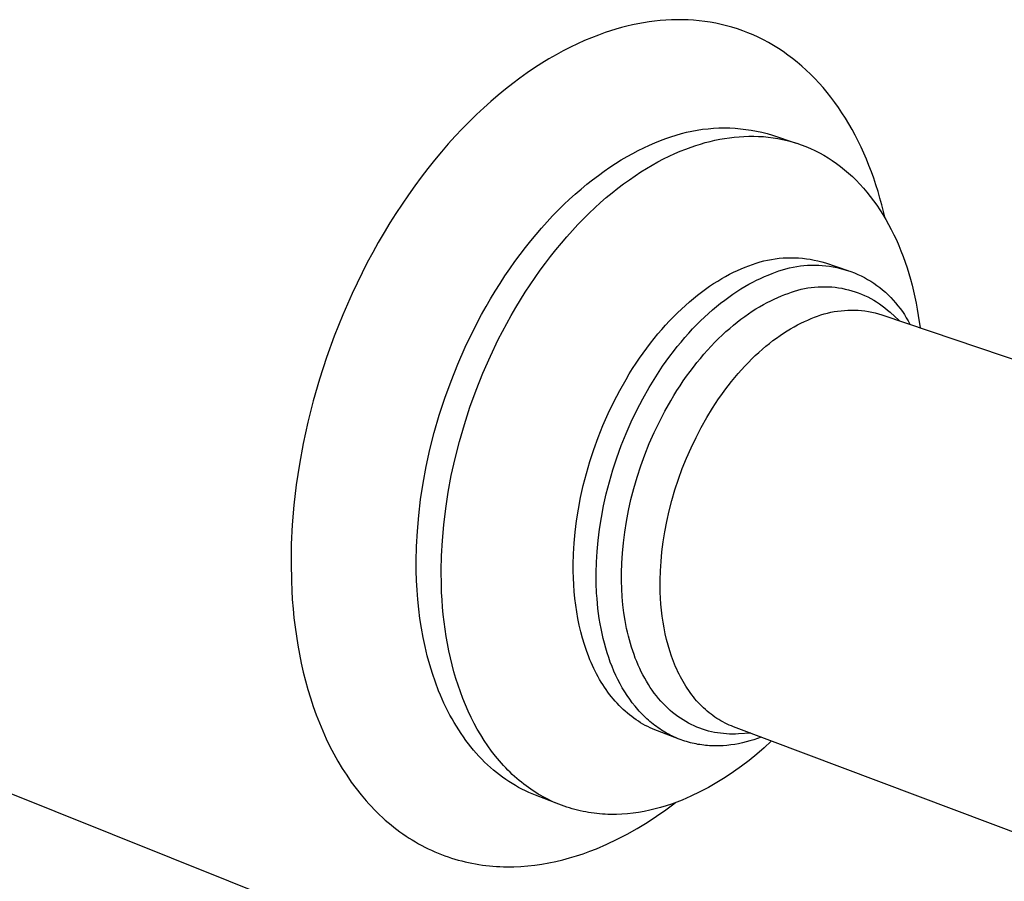
# Model space of a CAD drawing. Units: millimetres. Extents: x -324 to 345, y -318 to 141.
# Drawn here: x -203 to -149, y -215 to -167 of the extents above; entities that cross this region are included whole.
import ezdxf

# ---------------------------------------------------------------- set-up
doc = ezdxf.new("R2010")
doc.units = ezdxf.units.MM
doc.header["$MEASUREMENT"] = 0
doc.layers.add('Default', color=7, linetype='Continuous', true_color=0x000000)

msp = doc.modelspace()

# ---------------------------------------------------------------- linework, layer by layer
at = {"layer": 'Default', "color": 7, "true_color": 0xffffff}
for p, q in [((-168.555, -167.563), (-168.859, -167.603)), ((-168.25, -167.531), (-168.555, -167.563)), ((-167.944, -167.507), (-168.25, -167.531)), ((-167.638, -167.492), (-167.944, -167.507)), ((-167.333, -167.484), (-167.638, -167.492)), ((-167.027, -167.485), (-167.333, -167.484)), ((-166.722, -167.495), (-167.027, -167.485)), ((-166.418, -167.514), (-166.722, -167.495)), ((-166.114, -167.541), (-166.418, -167.514)), ((-165.811, -167.578), (-166.114, -167.541)), ((-170.964, -168.092), (-171.259, -168.189)), ((-170.667, -168.001), (-170.964, -168.092)), ((-170.369, -167.917), (-170.667, -168.001)), ((-170.069, -167.839), (-170.369, -167.917)), ((-169.768, -167.769), (-170.069, -167.839)), ((-169.466, -167.706), (-169.768, -167.769)), ((-169.163, -167.651), (-169.466, -167.706)), ((-168.859, -167.603), (-169.163, -167.651)), ((-165.51, -167.623), (-165.811, -167.578)), ((-165.21, -167.678), (-165.51, -167.623)), ((-164.911, -167.741), (-165.21, -167.678)), ((-164.614, -167.814), (-164.911, -167.741)), ((-164.319, -167.896), (-164.614, -167.814)), ((-164.026, -167.988), (-164.319, -167.896)), ((-163.735, -168.089), (-164.026, -167.988)), ((-163.447, -168.199), (-163.735, -168.089)), ((-172.39, -168.629), (-172.773, -168.801)), ((-172.009, -168.469), (-172.39, -168.629)), ((-171.633, -168.323), (-172.009, -168.469)), ((-171.259, -168.189), (-171.633, -168.323)), ((-163.161, -168.319), (-163.447, -168.199)), ((-162.879, -168.448), (-163.161, -168.319)), ((-162.6, -168.586), (-162.879, -168.448)), ((-162.323, -168.733), (-162.6, -168.586)), ((-173.16, -168.987), (-173.549, -169.187)), ((-172.773, -168.801), (-173.16, -168.987)), ((-162.051, -168.89), (-162.323, -168.733)), ((-161.782, -169.056), (-162.051, -168.89)), ((-161.517, -169.231), (-161.782, -169.056)), ((-174.334, -169.627), (-174.729, -169.869)), ((-173.94, -169.4), (-174.334, -169.627)), ((-173.549, -169.187), (-173.94, -169.4)), ((-161.256, -169.416), (-161.517, -169.231)), ((-160.999, -169.609), (-161.256, -169.416)), ((-160.747, -169.811), (-160.999, -169.609)), ((-175.125, -170.124), (-175.522, -170.393)), ((-174.729, -169.869), (-175.125, -170.124)), ((-160.499, -170.021), (-160.747, -169.811)), ((-160.256, -170.241), (-160.499, -170.021)), ((-160.017, -170.469), (-160.256, -170.241)), ((-175.92, -170.677), (-176.318, -170.975)), ((-175.522, -170.393), (-175.92, -170.677)), ((-159.784, -170.705), (-160.017, -170.469)), ((-159.556, -170.949), (-159.784, -170.705)), ((-176.716, -171.287), (-177.113, -171.613)), ((-176.318, -170.975), (-176.716, -171.287)), ((-159.333, -171.202), (-159.556, -170.949)), ((-159.115, -171.462), (-159.333, -171.202)), ((-177.113, -171.613), (-177.509, -171.954)), ((-158.903, -171.73), (-159.115, -171.462)), ((-158.697, -172.005), (-158.903, -171.73)), ((-177.904, -172.308), (-178.297, -172.676)), ((-177.509, -171.954), (-177.904, -172.308)), ((-158.496, -172.288), (-158.697, -172.005)), ((-158.301, -172.577), (-158.496, -172.288)), ((-178.297, -172.676), (-178.688, -173.058)), ((-158.112, -172.874), (-158.301, -172.577)), ((-157.929, -173.177), (-158.112, -172.874)), ((-179.076, -173.453), (-179.461, -173.862)), ((-178.688, -173.058), (-179.076, -173.453)), ((-166.221, -173.525), (-165.927, -173.481)), ((-165.927, -173.481), (-165.632, -173.446)), ((-165.632, -173.446), (-165.336, -173.422)), ((-165.336, -173.422), (-165.039, -173.407)), ((-165.039, -173.407), (-164.742, -173.403)), ((-164.742, -173.403), (-164.445, -173.408)), ((-164.445, -173.408), (-164.149, -173.423)), ((-164.149, -173.423), (-163.853, -173.448)), ((-163.853, -173.448), (-163.558, -173.482)), ((-163.558, -173.482), (-163.264, -173.527)), ((-157.752, -173.486), (-157.929, -173.177)), ((-157.582, -173.802), (-157.752, -173.486)), ((-179.461, -173.862), (-179.842, -174.283)), ((-168.233, -174.1), (-167.937, -173.991)), ((-167.937, -173.991), (-167.658, -173.889)), ((-167.658, -173.889), (-167.376, -173.797)), ((-167.376, -173.797), (-167.091, -173.715)), ((-167.091, -173.715), (-166.803, -173.642)), ((-166.803, -173.642), (-166.513, -173.578)), ((-166.513, -173.578), (-166.221, -173.525)), ((-165.255, -174.081), (-164.991, -174.027)), ((-164.991, -174.027), (-164.727, -173.98)), ((-164.727, -173.98), (-164.462, -173.94)), ((-164.462, -173.94), (-164.196, -173.908)), ((-164.196, -173.908), (-163.93, -173.884)), ((-163.93, -173.884), (-163.664, -173.867)), ((-163.664, -173.867), (-163.398, -173.859)), ((-163.398, -173.859), (-163.132, -173.859)), ((-163.264, -173.527), (-162.972, -173.581)), ((-163.132, -173.859), (-162.866, -173.867)), ((-162.972, -173.581), (-162.682, -173.645)), ((-162.866, -173.867), (-162.601, -173.883)), ((-162.682, -173.645), (-162.395, -173.718)), ((-162.601, -173.883), (-162.337, -173.908)), ((-162.395, -173.718), (-162.11, -173.801)), ((-162.337, -173.908), (-162.074, -173.942)), ((-162.11, -173.801), (-160.809, -174.232)), ((-162.074, -173.942), (-161.811, -173.984)), ((-161.811, -173.984), (-161.551, -174.035)), ((-157.417, -174.123), (-157.582, -173.802)), ((-179.842, -174.283), (-180.219, -174.717)), ((-169.445, -174.638), (-169.139, -174.488)), ((-169.139, -174.488), (-168.834, -174.348)), ((-168.834, -174.348), (-168.533, -174.219)), ((-168.533, -174.219), (-168.233, -174.1)), ((-167.149, -174.682), (-166.849, -174.563)), ((-166.849, -174.563), (-166.553, -174.453)), ((-166.553, -174.453), (-166.297, -174.366)), ((-166.297, -174.366), (-166.038, -174.285)), ((-166.038, -174.285), (-165.778, -174.21)), ((-165.778, -174.21), (-165.517, -174.142)), ((-165.517, -174.142), (-165.255, -174.081)), ((-161.551, -174.035), (-161.291, -174.095)), ((-161.291, -174.095), (-161.034, -174.164)), ((-161.034, -174.164), (-160.779, -174.242)), ((-160.779, -174.242), (-160.525, -174.329)), ((-160.525, -174.329), (-160.274, -174.425)), ((-160.274, -174.425), (-160.026, -174.53)), ((-160.026, -174.53), (-159.781, -174.644)), ((-157.259, -174.451), (-157.417, -174.123)), ((-157.107, -174.783), (-157.259, -174.451)), ((-180.219, -174.717), (-180.592, -175.164)), ((-170.376, -175.155), (-170.064, -174.972)), ((-170.064, -174.972), (-169.754, -174.8)), ((-169.754, -174.8), (-169.445, -174.638)), ((-168.37, -175.265), (-168.061, -175.103)), ((-168.061, -175.103), (-167.754, -174.952)), ((-167.754, -174.952), (-167.45, -174.812)), ((-167.45, -174.812), (-167.149, -174.682)), ((-159.781, -174.644), (-159.539, -174.767)), ((-159.539, -174.767), (-159.299, -174.899)), ((-159.299, -174.899), (-159.064, -175.039)), ((-159.064, -175.039), (-158.832, -175.189)), ((-156.961, -175.121), (-157.107, -174.783)), ((-180.959, -175.623), (-181.322, -176.093)), ((-180.592, -175.164), (-180.959, -175.623)), ((-171.318, -175.771), (-171.003, -175.555)), ((-171.003, -175.555), (-170.689, -175.349)), ((-170.689, -175.349), (-170.376, -175.155)), ((-169.305, -175.816), (-168.992, -175.621)), ((-168.992, -175.621), (-168.68, -175.437)), ((-168.68, -175.437), (-168.37, -175.265)), ((-158.832, -175.189), (-158.604, -175.347)), ((-158.604, -175.347), (-158.379, -175.514)), ((-158.379, -175.514), (-158.159, -175.69)), ((-156.822, -175.463), (-156.961, -175.121)), ((-156.689, -175.811), (-156.822, -175.463)), ((-181.322, -176.093), (-181.678, -176.574)), ((-171.949, -176.238), (-171.633, -175.999)), ((-171.633, -175.999), (-171.318, -175.771)), ((-169.934, -176.239), (-169.619, -176.022)), ((-169.619, -176.022), (-169.305, -175.816)), ((-158.159, -175.69), (-157.943, -175.874)), ((-157.943, -175.874), (-157.732, -176.067)), ((-157.732, -176.067), (-157.526, -176.267)), ((-156.562, -176.162), (-156.689, -175.811)), ((-156.442, -176.518), (-156.562, -176.162)), ((-181.678, -176.574), (-182.029, -177.066)), ((-172.579, -176.75), (-172.264, -176.488)), ((-172.264, -176.488), (-171.949, -176.238)), ((-170.881, -176.958), (-170.565, -176.707)), ((-170.565, -176.707), (-170.25, -176.467)), ((-170.25, -176.467), (-169.934, -176.239)), ((-157.526, -176.267), (-157.324, -176.476)), ((-157.324, -176.476), (-157.127, -176.692)), ((-157.127, -176.692), (-156.935, -176.916)), ((-156.328, -176.878), (-156.442, -176.518)), ((-182.029, -177.066), (-182.372, -177.569)), ((-173.206, -177.306), (-172.893, -177.022)), ((-172.893, -177.022), (-172.579, -176.75)), ((-171.51, -177.493), (-171.196, -177.22)), ((-171.196, -177.22), (-170.881, -176.958)), ((-156.935, -176.916), (-156.749, -177.148)), ((-156.749, -177.148), (-156.568, -177.387)), ((-156.22, -177.241), (-156.328, -176.878)), ((-156.119, -177.608), (-156.22, -177.241)), ((-182.372, -177.569), (-182.709, -178.081)), ((-173.827, -177.906), (-173.517, -177.601)), ((-173.517, -177.601), (-173.206, -177.306)), ((-172.134, -178.073), (-171.823, -177.778)), ((-171.823, -177.778), (-171.51, -177.493)), ((-156.568, -177.387), (-156.392, -177.633)), ((-156.392, -177.633), (-156.222, -177.886)), ((-156.024, -177.977), (-156.119, -177.608)), ((-182.709, -178.081), (-183.039, -178.603)), ((-174.439, -178.548), (-174.134, -178.222)), ((-174.134, -178.222), (-173.827, -177.906)), ((-172.444, -178.379), (-172.134, -178.073)), ((-156.222, -177.886), (-156.058, -178.145)), ((-156.058, -178.145), (-155.899, -178.411)), ((-155.936, -178.35), (-156.024, -177.977)), ((-183.039, -178.603), (-183.36, -179.134)), ((-174.741, -178.885), (-174.439, -178.548)), ((-173.056, -179.023), (-172.751, -178.696)), ((-172.751, -178.696), (-172.444, -178.379)), ((-155.899, -178.411), (-155.747, -178.684)), ((-155.747, -178.684), (-155.6, -178.962)), ((-183.36, -179.134), (-183.674, -179.672)), ((-175.335, -179.588), (-175.04, -179.232)), ((-175.04, -179.232), (-174.741, -178.885)), ((-173.658, -179.708), (-173.359, -179.36)), ((-173.359, -179.36), (-173.056, -179.023)), ((-155.6, -178.962), (-155.459, -179.245)), ((-155.459, -179.245), (-155.324, -179.534)), ((-183.674, -179.672), (-183.979, -180.219)), ((-175.913, -180.329), (-175.626, -179.954)), ((-175.626, -179.954), (-175.335, -179.588)), ((-173.953, -180.065), (-173.658, -179.708)), ((-155.324, -179.534), (-155.195, -179.829)), ((-155.195, -179.829), (-155.072, -180.128)), ((-183.979, -180.219), (-184.276, -180.772)), ((-176.196, -180.713), (-175.913, -180.329)), ((-174.532, -180.807), (-174.245, -180.431)), ((-174.245, -180.431), (-173.953, -180.065)), ((-155.072, -180.128), (-154.956, -180.432)), ((-154.956, -180.432), (-154.845, -180.74)), ((-184.276, -180.772), (-184.564, -181.332)), ((-176.474, -181.105), (-176.196, -180.713)), ((-174.815, -181.192), (-174.532, -180.807)), ((-163.81, -181.108), (-163.6, -181.022)), ((-163.6, -181.022), (-163.392, -180.943)), ((-163.392, -180.943), (-163.192, -180.868)), ((-163.192, -180.868), (-162.99, -180.799)), ((-162.99, -180.799), (-162.785, -180.738)), ((-162.785, -180.738), (-162.579, -180.683)), ((-162.579, -180.683), (-162.37, -180.636)), ((-162.37, -180.636), (-162.161, -180.596)), ((-162.161, -180.596), (-161.95, -180.563)), ((-161.95, -180.563), (-161.737, -180.537)), ((-161.737, -180.537), (-161.525, -180.518)), ((-161.525, -180.518), (-161.311, -180.507)), ((-161.311, -180.507), (-161.098, -180.503)), ((-161.172, -181.063), (-160.976, -181.02)), ((-161.098, -180.503), (-160.884, -180.506)), ((-160.976, -181.02), (-160.778, -180.985)), ((-160.884, -180.506), (-160.671, -180.516)), ((-160.778, -180.985), (-160.579, -180.956)), ((-160.671, -180.516), (-160.458, -180.534)), ((-160.579, -180.956), (-160.379, -180.933)), ((-160.458, -180.534), (-160.246, -180.559)), ((-160.379, -180.933), (-160.179, -180.918)), ((-160.246, -180.559), (-160.034, -180.591)), ((-160.179, -180.918), (-159.978, -180.909)), ((-160.034, -180.591), (-159.825, -180.631)), ((-159.978, -180.909), (-159.777, -180.908)), ((-159.825, -180.631), (-159.616, -180.677)), ((-159.777, -180.908), (-159.576, -180.913)), ((-159.616, -180.677), (-159.409, -180.731)), ((-159.576, -180.913), (-159.376, -180.925)), ((-159.409, -180.731), (-159.204, -180.792)), ((-159.376, -180.925), (-159.175, -180.944)), ((-159.204, -180.792), (-157.984, -181.206)), ((-159.175, -180.944), (-158.976, -180.97)), ((-158.976, -180.97), (-158.778, -181.003)), ((-158.778, -181.003), (-158.581, -181.043)), ((-154.845, -180.74), (-154.741, -181.052)), ((-184.564, -181.332), (-185.111, -182.469)), ((-177.013, -181.914), (-176.746, -181.505)), ((-176.746, -181.505), (-176.474, -181.105)), ((-175.093, -181.585), (-174.815, -181.192)), ((-164.884, -181.65), (-164.667, -181.526)), ((-164.667, -181.526), (-164.45, -181.41)), ((-164.45, -181.41), (-164.235, -181.302)), ((-164.235, -181.302), (-164.022, -181.202)), ((-164.022, -181.202), (-163.81, -181.108)), ((-162.756, -181.634), (-162.544, -181.541)), ((-162.544, -181.541), (-162.334, -181.455)), ((-162.334, -181.455), (-162.127, -181.375)), ((-162.127, -181.375), (-161.94, -181.3)), ((-161.94, -181.3), (-161.751, -181.231)), ((-161.751, -181.231), (-161.56, -181.168)), ((-161.56, -181.168), (-161.367, -181.112)), ((-161.367, -181.112), (-161.172, -181.063)), ((-158.581, -181.043), (-158.385, -181.089)), ((-158.385, -181.089), (-158.191, -181.142)), ((-158.191, -181.142), (-157.999, -181.201)), ((-157.999, -181.201), (-157.809, -181.267)), ((-157.809, -181.267), (-157.622, -181.34)), ((-157.622, -181.34), (-157.437, -181.419)), ((-157.437, -181.419), (-157.255, -181.504)), ((-157.255, -181.504), (-157.076, -181.595)), ((-154.741, -181.052), (-154.642, -181.368)), ((-154.642, -181.368), (-154.55, -181.687)), ((-177.274, -182.329), (-177.013, -181.914)), ((-175.633, -182.395), (-175.366, -181.986)), ((-175.366, -181.986), (-175.093, -181.585)), ((-165.764, -182.221), (-165.543, -182.066)), ((-165.543, -182.066), (-165.323, -181.92)), ((-165.323, -181.92), (-165.103, -181.781)), ((-165.103, -181.781), (-164.884, -181.65)), ((-163.837, -182.215), (-163.619, -182.084)), ((-163.619, -182.084), (-163.401, -181.96)), ((-163.401, -181.96), (-163.185, -181.844)), ((-163.185, -181.844), (-162.97, -181.735)), ((-162.97, -181.735), (-162.756, -181.634)), ((-159.981, -182.133), (-159.795, -182.112)), ((-159.795, -182.112), (-159.609, -182.098)), ((-159.609, -182.098), (-159.422, -182.09)), ((-159.422, -182.09), (-159.235, -182.089)), ((-159.235, -182.089), (-159.048, -182.094)), ((-159.048, -182.094), (-158.862, -182.106)), ((-158.862, -182.106), (-158.676, -182.124)), ((-157.076, -181.595), (-156.9, -181.693)), ((-156.9, -181.693), (-156.727, -181.796)), ((-156.727, -181.796), (-156.559, -181.905)), ((-156.559, -181.905), (-156.394, -182.02)), ((-156.394, -182.02), (-156.233, -182.141)), ((-154.55, -181.687), (-154.464, -182.01)), ((-154.464, -182.01), (-154.384, -182.335)), ((-185.111, -182.469), (-185.618, -183.624)), ((-177.53, -182.751), (-177.274, -182.329)), ((-175.894, -182.812), (-175.633, -182.395)), ((-166.427, -182.731), (-166.206, -182.553)), ((-166.206, -182.553), (-165.985, -182.383)), ((-165.985, -182.383), (-165.764, -182.221)), ((-164.498, -182.656), (-164.277, -182.501)), ((-164.277, -182.501), (-164.057, -182.354)), ((-164.057, -182.354), (-163.837, -182.215)), ((-161.807, -182.679), (-161.612, -182.598)), ((-161.612, -182.598), (-161.419, -182.524)), ((-161.419, -182.524), (-161.246, -182.454)), ((-161.246, -182.454), (-161.07, -182.389)), ((-161.07, -182.389), (-160.893, -182.331)), ((-160.893, -182.331), (-160.713, -182.279)), ((-160.713, -182.279), (-160.532, -182.233)), ((-160.532, -182.233), (-160.35, -182.193)), ((-160.35, -182.193), (-160.166, -182.16)), ((-160.166, -182.16), (-159.981, -182.133)), ((-158.676, -182.124), (-158.491, -182.149)), ((-158.491, -182.149), (-158.306, -182.18)), ((-158.306, -182.18), (-158.123, -182.217)), ((-158.123, -182.217), (-157.942, -182.261)), ((-157.942, -182.261), (-157.761, -182.31)), ((-157.761, -182.31), (-157.583, -182.366)), ((-157.583, -182.366), (-157.407, -182.429)), ((-157.407, -182.429), (-157.233, -182.497)), ((-157.233, -182.497), (-157.061, -182.571)), ((-157.061, -182.571), (-156.893, -182.651)), ((-156.893, -182.651), (-156.727, -182.737)), ((-156.233, -182.141), (-156.076, -182.267)), ((-156.076, -182.267), (-155.924, -182.398)), ((-155.924, -182.398), (-155.776, -182.535)), ((-155.776, -182.535), (-155.634, -182.676)), ((-154.384, -182.335), (-154.31, -182.663)), ((-178.021, -183.615), (-177.778, -183.18)), ((-177.778, -183.18), (-177.53, -182.751)), ((-176.15, -183.235), (-175.894, -182.812)), ((-167.087, -183.312), (-166.868, -183.111)), ((-166.868, -183.111), (-166.648, -182.917)), ((-166.648, -182.917), (-166.427, -182.731)), ((-165.382, -183.354), (-165.162, -183.168)), ((-165.162, -183.168), (-164.941, -182.99)), ((-164.941, -182.99), (-164.719, -182.819)), ((-164.719, -182.819), (-164.498, -182.656)), ((-163.009, -183.308), (-162.805, -183.185)), ((-162.805, -183.185), (-162.603, -183.07)), ((-162.603, -183.07), (-162.402, -182.962)), ((-162.402, -182.962), (-162.202, -182.86)), ((-162.202, -182.86), (-162.004, -182.766)), ((-162.004, -182.766), (-161.807, -182.679)), ((-156.727, -182.737), (-156.564, -182.829)), ((-156.564, -182.829), (-156.404, -182.926)), ((-156.404, -182.926), (-156.248, -183.028)), ((-156.248, -183.028), (-156.095, -183.136)), ((-156.095, -183.136), (-155.947, -183.249)), ((-155.634, -182.676), (-155.496, -182.822)), ((-155.496, -182.822), (-155.363, -182.973)), ((-155.363, -182.973), (-155.235, -183.129)), ((-155.235, -183.129), (-155.113, -183.288)), ((-154.31, -182.663), (-154.241, -182.994)), ((-154.241, -182.994), (-154.179, -183.326)), ((-185.618, -183.624), (-186.086, -184.793)), ((-178.484, -184.501), (-178.021, -183.615)), ((-176.642, -184.1), (-176.399, -183.664)), ((-176.399, -183.664), (-176.15, -183.235)), ((-167.522, -183.738), (-167.305, -183.521)), ((-167.305, -183.521), (-167.087, -183.312)), ((-165.822, -183.75), (-165.602, -183.548)), ((-165.602, -183.548), (-165.382, -183.354)), ((-163.828, -183.87), (-163.623, -183.719)), ((-163.623, -183.719), (-163.417, -183.574)), ((-163.417, -183.574), (-163.213, -183.437)), ((-163.213, -183.437), (-163.009, -183.308)), ((-159.807, -183.766), (-159.632, -183.699)), ((-159.632, -183.699), (-159.454, -183.638)), ((-159.454, -183.638), (-159.274, -183.583)), ((-159.274, -183.583), (-159.093, -183.534)), ((-159.093, -183.534), (-158.91, -183.491)), ((-158.91, -183.491), (-158.725, -183.455)), ((-158.725, -183.455), (-158.54, -183.425)), ((-158.54, -183.425), (-158.353, -183.402)), ((-158.353, -183.402), (-158.166, -183.384)), ((-158.166, -183.384), (-157.978, -183.374)), ((-157.978, -183.374), (-157.79, -183.37)), ((-157.79, -183.37), (-157.602, -183.372)), ((-157.602, -183.372), (-157.415, -183.381)), ((-157.415, -183.381), (-157.227, -183.396)), ((-157.227, -183.396), (-157.041, -183.418)), ((-157.041, -183.418), (-156.855, -183.446)), ((-156.855, -183.446), (-156.67, -183.48)), ((-156.67, -183.48), (-156.487, -183.521)), ((-156.487, -183.521), (-156.305, -183.568)), ((-156.305, -183.568), (-156.124, -183.621)), ((-156.124, -183.621), (-136.936, -190.145)), ((-155.947, -183.249), (-155.802, -183.368)), ((-155.802, -183.368), (-155.661, -183.491)), ((-155.661, -183.491), (-155.165, -183.948)), ((-155.113, -183.288), (-154.996, -183.452)), ((-154.996, -183.452), (-154.885, -183.62)), ((-154.885, -183.62), (-154.78, -183.791)), ((-154.179, -183.326), (-154.123, -183.661)), ((-154.123, -183.661), (-154.027, -184.335)), ((-177.106, -184.988), (-176.642, -184.1)), ((-168.163, -184.431), (-167.951, -184.193)), ((-167.951, -184.193), (-167.737, -183.962)), ((-167.737, -183.962), (-167.522, -183.738)), ((-166.473, -184.401), (-166.257, -184.177)), ((-166.257, -184.177), (-166.04, -183.96)), ((-166.04, -183.96), (-165.822, -183.75)), ((-164.444, -184.369), (-164.239, -184.195)), ((-164.239, -184.195), (-164.034, -184.029)), ((-164.034, -184.029), (-163.828, -183.87)), ((-160.923, -184.283), (-160.733, -184.181)), ((-160.733, -184.181), (-160.545, -184.085)), ((-160.545, -184.085), (-160.358, -183.996)), ((-160.358, -183.996), (-160.173, -183.913)), ((-160.173, -183.913), (-159.989, -183.837)), ((-159.989, -183.837), (-159.807, -183.766)), ((-154.78, -183.791), (-154.681, -183.966)), ((-154.681, -183.966), (-154.588, -184.144)), ((-186.086, -184.793), (-186.511, -185.969)), ((-178.919, -185.405), (-178.484, -184.501)), ((-168.579, -184.929), (-168.372, -184.676)), ((-168.372, -184.676), (-168.163, -184.431)), ((-166.898, -184.871), (-166.686, -184.633)), ((-166.686, -184.633), (-166.473, -184.401)), ((-165.055, -184.932), (-164.852, -184.738)), ((-164.852, -184.738), (-164.648, -184.55)), ((-164.648, -184.55), (-164.444, -184.369)), ((-161.883, -184.898), (-161.69, -184.761)), ((-161.69, -184.761), (-161.497, -184.631)), ((-161.497, -184.631), (-161.305, -184.509)), ((-161.305, -184.509), (-161.113, -184.393)), ((-161.113, -184.393), (-160.923, -184.283)), ((-177.541, -185.894), (-177.106, -184.988)), ((-168.985, -185.452), (-168.783, -185.187)), ((-168.783, -185.187), (-168.579, -184.929)), ((-167.315, -185.37), (-167.108, -185.117)), ((-167.108, -185.117), (-166.898, -184.871)), ((-165.656, -185.559), (-165.457, -185.343)), ((-165.457, -185.343), (-165.257, -185.134)), ((-165.257, -185.134), (-165.055, -184.932)), ((-162.657, -185.513), (-162.464, -185.349)), ((-162.464, -185.349), (-162.271, -185.191)), ((-162.271, -185.191), (-162.077, -185.041)), ((-162.077, -185.041), (-161.883, -184.898)), ((-179.323, -186.324), (-178.919, -185.405)), ((-169.378, -186), (-169.183, -185.723)), ((-169.183, -185.723), (-168.985, -185.452)), ((-167.721, -185.895), (-167.519, -185.629)), ((-167.519, -185.629), (-167.315, -185.37)), ((-166.047, -186.01), (-165.852, -185.781)), ((-165.852, -185.781), (-165.656, -185.559)), ((-163.233, -186.045), (-163.042, -185.861)), ((-163.042, -185.861), (-162.85, -185.683)), ((-162.85, -185.683), (-162.657, -185.513)), ((-186.511, -185.969), (-186.894, -187.149)), ((-179.694, -187.253), (-179.323, -186.324)), ((-177.946, -186.814), (-177.541, -185.894)), ((-169.756, -186.571), (-169.569, -186.283)), ((-169.569, -186.283), (-169.378, -186)), ((-168.114, -186.444), (-167.919, -186.166)), ((-167.919, -186.166), (-167.721, -185.895)), ((-166.429, -186.486), (-166.239, -186.245)), ((-166.239, -186.245), (-166.047, -186.01)), ((-163.612, -186.433), (-163.423, -186.236)), ((-163.423, -186.236), (-163.233, -186.045)), ((-178.318, -187.745), (-177.946, -186.814)), ((-170.119, -187.162), (-169.939, -186.864)), ((-169.939, -186.864), (-169.756, -186.571)), ((-168.493, -187.016), (-168.305, -186.727)), ((-168.305, -186.727), (-168.114, -186.444)), ((-166.801, -186.986), (-166.617, -186.733)), ((-166.617, -186.733), (-166.429, -186.486)), ((-164.168, -187.063), (-163.985, -186.847)), ((-163.985, -186.847), (-163.799, -186.637)), ((-163.799, -186.637), (-163.612, -186.433)), ((-186.894, -187.149), (-187.233, -188.328)), ((-180.033, -188.189), (-179.694, -187.253)), ((-170.463, -187.771), (-170.119, -187.162)), ((-168.856, -187.608), (-168.676, -187.309)), ((-168.676, -187.309), (-168.493, -187.016)), ((-167.16, -187.507), (-166.982, -187.244)), ((-166.982, -187.244), (-166.801, -186.986)), ((-164.529, -187.513), (-164.35, -187.285)), ((-164.35, -187.285), (-164.168, -187.063)), ((-178.658, -188.683), (-178.318, -187.745)), ((-170.789, -188.396), (-170.463, -187.771)), ((-169.201, -188.218), (-168.856, -187.608)), ((-167.504, -188.049), (-167.334, -187.776)), ((-167.334, -187.776), (-167.16, -187.507)), ((-165.05, -188.229), (-164.879, -187.985)), ((-164.879, -187.985), (-164.705, -187.746)), ((-164.705, -187.746), (-164.529, -187.513)), ((-187.233, -188.328), (-187.53, -189.5)), ((-180.339, -189.127), (-180.033, -188.189)), ((-171.095, -189.033), (-170.789, -188.396)), ((-169.527, -188.844), (-169.201, -188.218)), ((-167.992, -188.894), (-167.671, -188.327)), ((-167.671, -188.327), (-167.504, -188.049)), ((-165.382, -188.731), (-165.217, -188.478)), ((-165.217, -188.478), (-165.05, -188.229)), ((-178.964, -189.622), (-178.658, -188.683)), ((-171.379, -189.68), (-171.095, -189.033)), ((-169.833, -189.482), (-169.527, -188.844)), ((-168.295, -189.476), (-167.992, -188.894)), ((-165.699, -189.251), (-165.382, -188.731)), ((-187.53, -189.5), (-187.783, -190.661)), ((-180.61, -190.064), (-180.339, -189.127)), ((-179.236, -190.561), (-178.964, -189.622)), ((-170.118, -190.13), (-169.833, -189.482)), ((-168.58, -190.069), (-168.295, -189.476)), ((-166.002, -189.787), (-165.699, -189.251)), ((-180.847, -190.996), (-180.61, -190.064)), ((-171.641, -190.335), (-171.379, -189.68)), ((-170.38, -190.786), (-170.118, -190.13)), ((-168.844, -190.672), (-168.58, -190.069)), ((-166.288, -190.336), (-166.002, -189.787)), ((-187.783, -190.661), (-187.994, -191.807)), ((-179.474, -191.494), (-179.236, -190.561)), ((-171.88, -190.994), (-171.641, -190.335)), ((-169.088, -191.281), (-168.844, -190.672)), ((-166.556, -190.897), (-166.288, -190.336)), ((-181.051, -191.919), (-180.847, -190.996)), ((-172.096, -191.654), (-171.88, -190.994)), ((-170.62, -191.446), (-170.38, -190.786)), ((-166.806, -191.466), (-166.556, -190.897)), ((-187.994, -191.807), (-188.163, -192.934)), ((-179.678, -192.419), (-179.474, -191.494)), ((-172.289, -192.314), (-172.096, -191.654)), ((-170.836, -192.107), (-170.62, -191.446)), ((-169.311, -191.895), (-169.088, -191.281)), ((-167.037, -192.041), (-166.806, -191.466)), ((-181.221, -192.83), (-181.051, -191.919)), ((-172.457, -192.97), (-172.289, -192.314)), ((-171.029, -192.768), (-170.836, -192.107)), ((-169.513, -192.51), (-169.311, -191.895)), ((-167.247, -192.62), (-167.037, -192.041)), ((-181.358, -193.727), (-181.221, -192.83)), ((-179.849, -193.332), (-179.678, -192.419)), ((-171.198, -193.425), (-171.029, -192.768)), ((-169.692, -193.124), (-169.513, -192.51)), ((-167.438, -193.201), (-167.247, -192.62)), ((-188.163, -192.934), (-188.292, -194.04)), ((-179.987, -194.23), (-179.849, -193.332)), ((-172.602, -193.62), (-172.457, -192.97)), ((-171.344, -194.076), (-171.198, -193.425)), ((-169.85, -193.735), (-169.692, -193.124)), ((-167.607, -193.78), (-167.438, -193.201)), ((-181.463, -194.606), (-181.358, -193.727)), ((-172.724, -194.262), (-172.602, -193.62)), ((-169.985, -194.341), (-169.85, -193.735)), ((-167.756, -194.357), (-167.607, -193.78)), ((-188.292, -194.04), (-188.381, -195.119)), ((-180.093, -195.11), (-179.987, -194.23)), ((-172.823, -194.893), (-172.724, -194.262)), ((-171.466, -194.719), (-171.344, -194.076)), ((-170.099, -194.938), (-169.985, -194.341)), ((-167.885, -194.928), (-167.756, -194.357)), ((-181.538, -195.465), (-181.463, -194.606)), ((-172.9, -195.512), (-172.823, -194.893)), ((-171.566, -195.351), (-171.466, -194.719)), ((-170.192, -195.526), (-170.099, -194.938)), ((-167.993, -195.492), (-167.885, -194.928)), ((-188.381, -195.119), (-188.434, -196.171)), ((-181.583, -196.302), (-181.538, -195.465)), ((-180.169, -195.971), (-180.093, -195.11)), ((-172.956, -196.117), (-172.9, -195.512)), ((-171.644, -195.971), (-171.566, -195.351)), ((-170.265, -196.103), (-170.192, -195.526)), ((-168.081, -196.047), (-167.993, -195.492)), ((-180.215, -196.809), (-180.169, -195.971)), ((-172.99, -196.707), (-172.956, -196.117)), ((-171.699, -196.577), (-171.644, -195.971)), ((-170.317, -196.666), (-170.265, -196.103)), ((-168.15, -196.591), (-168.081, -196.047)), ((-188.434, -196.171), (-188.45, -197.192)), ((-181.6, -197.114), (-181.583, -196.302)), ((-171.735, -197.168), (-171.699, -196.577)), ((-168.2, -197.123), (-168.15, -196.591)), ((-188.45, -197.192), (-188.432, -198.199)), ((-181.596, -197.638), (-181.6, -197.114)), ((-180.232, -197.623), (-180.215, -196.809)), ((-173.006, -197.28), (-172.99, -196.707)), ((-171.75, -197.742), (-171.735, -197.168)), ((-170.351, -197.215), (-170.317, -196.666)), ((-168.232, -197.642), (-168.2, -197.123)), ((-181.581, -198.161), (-181.596, -197.638)), ((-180.223, -198.426), (-180.232, -197.623)), ((-173.005, -197.653), (-173.006, -197.28)), ((-172.996, -198.026), (-173.005, -197.653)), ((-171.747, -198.301), (-171.75, -197.742)), ((-170.366, -197.749), (-170.351, -197.215)), ((-168.247, -198.145), (-168.232, -197.642)), ((-188.432, -198.199), (-188.41, -198.703)), ((-181.553, -198.686), (-181.581, -198.161)), ((-172.979, -198.4), (-172.996, -198.026)), ((-170.365, -198.186), (-170.366, -197.749)), ((-170.351, -198.624), (-170.365, -198.186)), ((-168.248, -198.474), (-168.247, -198.145)), ((-188.41, -198.703), (-188.379, -199.207)), ((-181.513, -199.209), (-181.553, -198.686)), ((-180.207, -198.827), (-180.223, -198.426)), ((-172.953, -198.773), (-172.979, -198.4)), ((-172.917, -199.145), (-172.953, -198.773)), ((-171.725, -198.861), (-171.747, -198.301)), ((-170.325, -199.061), (-170.351, -198.624)), ((-168.241, -198.802), (-168.248, -198.474)), ((-168.227, -199.131), (-168.241, -198.802)), ((-188.379, -199.207), (-188.338, -199.71)), ((-181.46, -199.73), (-181.513, -199.209)), ((-180.185, -199.229), (-180.207, -198.827)), ((-180.155, -199.631), (-180.185, -199.229)), ((-172.873, -199.515), (-172.917, -199.145)), ((-171.706, -199.14), (-171.725, -198.861)), ((-171.683, -199.419), (-171.706, -199.14)), ((-170.286, -199.497), (-170.325, -199.061)), ((-168.205, -199.46), (-168.227, -199.131)), ((-188.338, -199.71), (-188.288, -200.212)), ((-181.394, -200.249), (-181.46, -199.73)), ((-180.118, -200.031), (-180.155, -199.631)), ((-172.818, -199.883), (-172.873, -199.515)), ((-172.754, -200.247), (-172.818, -199.883)), ((-171.654, -199.698), (-171.683, -199.419)), ((-171.62, -199.975), (-171.654, -199.698)), ((-170.232, -199.931), (-170.286, -199.497)), ((-168.175, -199.788), (-168.205, -199.46)), ((-168.137, -200.114), (-168.175, -199.788)), ((-188.288, -200.212), (-188.228, -200.712)), ((-181.315, -200.765), (-181.394, -200.249)), ((-180.073, -200.43), (-180.118, -200.031)), ((-180.021, -200.828), (-180.073, -200.43)), ((-172.681, -200.608), (-172.754, -200.247)), ((-171.581, -200.251), (-171.62, -199.975)), ((-171.536, -200.525), (-171.581, -200.251)), ((-170.165, -200.36), (-170.232, -199.931)), ((-170.126, -200.574), (-170.165, -200.36)), ((-168.091, -200.438), (-168.137, -200.114)), ((-188.228, -200.712), (-188.159, -201.21)), ((-181.222, -201.276), (-181.315, -200.765)), ((-179.96, -201.223), (-180.021, -200.828)), ((-172.597, -200.965), (-172.681, -200.608)), ((-172.503, -201.316), (-172.597, -200.965)), ((-171.486, -200.797), (-171.536, -200.525)), ((-171.43, -201.068), (-171.486, -200.797)), ((-170.083, -200.785), (-170.126, -200.574)), ((-170.037, -200.995), (-170.083, -200.785)), ((-168.036, -200.759), (-168.091, -200.438)), ((-167.972, -201.077), (-168.036, -200.759)), ((-188.159, -201.21), (-188.079, -201.705)), ((-181.115, -201.782), (-181.222, -201.276)), ((-179.892, -201.616), (-179.96, -201.223)), ((-172.399, -201.662), (-172.503, -201.316)), ((-171.368, -201.335), (-171.43, -201.068)), ((-171.301, -201.6), (-171.368, -201.335)), ((-169.987, -201.203), (-170.037, -200.995)), ((-169.933, -201.41), (-169.987, -201.203)), ((-169.876, -201.614), (-169.933, -201.41)), ((-167.9, -201.391), (-167.972, -201.077)), ((-167.818, -201.701), (-167.9, -201.391)), ((-188.079, -201.705), (-187.99, -202.197)), ((-180.995, -202.282), (-181.115, -201.782)), ((-179.815, -202.006), (-179.892, -201.616)), ((-179.731, -202.393), (-179.815, -202.006)), ((-172.285, -202.001), (-172.399, -201.662)), ((-172.16, -202.332), (-172.285, -202.001)), ((-171.229, -201.862), (-171.301, -201.6)), ((-171.15, -202.121), (-171.229, -201.862)), ((-169.815, -201.816), (-169.876, -201.614)), ((-169.75, -202.016), (-169.815, -201.816)), ((-169.681, -202.213), (-169.75, -202.016)), ((-167.728, -202.005), (-167.818, -201.701)), ((-167.629, -202.304), (-167.728, -202.005)), ((-187.99, -202.197), (-187.89, -202.686)), ((-180.86, -202.775), (-180.995, -202.282)), ((-179.638, -202.776), (-179.731, -202.393)), ((-172.094, -202.495), (-172.16, -202.332)), ((-172.026, -202.656), (-172.094, -202.495)), ((-171.066, -202.375), (-171.15, -202.121)), ((-170.977, -202.626), (-171.066, -202.375)), ((-169.609, -202.407), (-169.681, -202.213)), ((-169.532, -202.599), (-169.609, -202.407)), ((-167.521, -202.596), (-167.629, -202.304)), ((-187.89, -202.686), (-187.78, -203.17)), ((-180.711, -203.259), (-180.86, -202.775)), ((-179.537, -203.154), (-179.638, -202.776)), ((-171.955, -202.815), (-172.026, -202.656)), ((-171.882, -202.971), (-171.955, -202.815)), ((-171.806, -203.125), (-171.882, -202.971)), ((-171.727, -203.277), (-171.806, -203.125)), ((-170.881, -202.873), (-170.977, -202.626)), ((-170.78, -203.115), (-170.881, -202.873)), ((-170.673, -203.352), (-170.78, -203.115)), ((-169.453, -202.787), (-169.532, -202.599)), ((-169.369, -202.972), (-169.453, -202.787)), ((-169.282, -203.154), (-169.369, -202.972)), ((-167.463, -202.74), (-167.521, -202.596)), ((-167.404, -202.881), (-167.463, -202.74)), ((-167.342, -203.021), (-167.404, -202.881)), ((-167.278, -203.159), (-167.342, -203.021)), ((-187.78, -203.17), (-187.659, -203.649)), ((-187.659, -203.649), (-187.528, -204.122)), ((-180.548, -203.734), (-180.711, -203.259)), ((-179.428, -203.528), (-179.537, -203.154)), ((-179.31, -203.897), (-179.428, -203.528)), ((-171.646, -203.426), (-171.727, -203.277)), ((-171.563, -203.573), (-171.646, -203.426)), ((-171.477, -203.717), (-171.563, -203.573)), ((-170.561, -203.584), (-170.673, -203.352)), ((-170.443, -203.81), (-170.561, -203.584)), ((-169.191, -203.332), (-169.282, -203.154)), ((-169.096, -203.507), (-169.191, -203.332)), ((-168.998, -203.678), (-169.096, -203.507)), ((-167.212, -203.294), (-167.278, -203.159)), ((-167.143, -203.428), (-167.212, -203.294)), ((-167.073, -203.559), (-167.143, -203.428)), ((-167, -203.689), (-167.073, -203.559)), ((-187.528, -204.122), (-187.387, -204.59)), ((-180.371, -204.199), (-180.548, -203.734)), ((-180.277, -204.428), (-180.371, -204.199)), ((-179.184, -204.26), (-179.31, -203.897)), ((-171.389, -203.858), (-171.477, -203.717)), ((-171.299, -203.997), (-171.389, -203.858)), ((-171.206, -204.132), (-171.299, -203.997)), ((-171.111, -204.265), (-171.206, -204.132)), ((-170.32, -204.031), (-170.443, -203.81)), ((-170.191, -204.246), (-170.32, -204.031)), ((-168.897, -203.845), (-168.998, -203.678)), ((-168.792, -204.008), (-168.897, -203.845)), ((-168.684, -204.166), (-168.792, -204.008)), ((-168.572, -204.32), (-168.684, -204.166)), ((-166.925, -203.815), (-167, -203.689)), ((-166.849, -203.94), (-166.925, -203.815)), ((-166.77, -204.062), (-166.849, -203.94)), ((-166.689, -204.181), (-166.77, -204.062)), ((-166.606, -204.298), (-166.689, -204.181)), ((-187.387, -204.59), (-187.235, -205.051)), ((-180.179, -204.653), (-180.277, -204.428)), ((-180.079, -204.876), (-180.179, -204.653)), ((-179.05, -204.618), (-179.184, -204.26)), ((-178.907, -204.969), (-179.05, -204.618)), ((-171.014, -204.394), (-171.111, -204.265)), ((-170.915, -204.521), (-171.014, -204.394)), ((-170.813, -204.645), (-170.915, -204.521)), ((-170.709, -204.765), (-170.813, -204.645)), ((-170.057, -204.455), (-170.191, -204.246)), ((-169.918, -204.658), (-170.057, -204.455)), ((-169.774, -204.853), (-169.918, -204.658)), ((-168.457, -204.47), (-168.572, -204.32)), ((-168.339, -204.615), (-168.457, -204.47)), ((-168.217, -204.756), (-168.339, -204.615)), ((-166.521, -204.412), (-166.606, -204.298)), ((-166.434, -204.523), (-166.521, -204.412)), ((-166.345, -204.632), (-166.434, -204.523)), ((-166.255, -204.738), (-166.345, -204.632)), ((-166.162, -204.841), (-166.255, -204.738)), ((-187.235, -205.051), (-187.073, -205.506)), ((-179.974, -205.095), (-180.079, -204.876)), ((-179.866, -205.311), (-179.974, -205.095)), ((-178.756, -205.313), (-178.907, -204.969)), ((-170.603, -204.882), (-170.709, -204.765)), ((-170.496, -204.996), (-170.603, -204.882)), ((-170.386, -205.106), (-170.496, -204.996)), ((-170.274, -205.213), (-170.386, -205.106)), ((-170.16, -205.317), (-170.274, -205.213)), ((-169.625, -205.042), (-169.774, -204.853)), ((-169.471, -205.224), (-169.625, -205.042)), ((-169.392, -205.312), (-169.471, -205.224)), ((-168.093, -204.891), (-168.217, -204.756)), ((-167.965, -205.022), (-168.093, -204.891)), ((-167.835, -205.148), (-167.965, -205.022)), ((-167.702, -205.268), (-167.835, -205.148)), ((-167.566, -205.384), (-167.702, -205.268)), ((-166.068, -204.941), (-166.162, -204.841)), ((-165.972, -205.038), (-166.068, -204.941)), ((-165.874, -205.132), (-165.972, -205.038)), ((-165.775, -205.224), (-165.874, -205.132)), ((-165.673, -205.312), (-165.775, -205.224)), ((-214.138, -205.688), (-187.34, -216.396)), ((-187.073, -205.506), (-186.9, -205.952)), ((-179.755, -205.524), (-179.866, -205.311)), ((-179.64, -205.733), (-179.755, -205.524)), ((-179.522, -205.939), (-179.64, -205.733)), ((-178.597, -205.65), (-178.756, -205.313)), ((-178.43, -205.979), (-178.597, -205.65)), ((-170.045, -205.417), (-170.16, -205.317)), ((-169.928, -205.513), (-170.045, -205.417)), ((-169.809, -205.606), (-169.928, -205.513)), ((-169.688, -205.696), (-169.809, -205.606)), ((-169.566, -205.782), (-169.688, -205.696)), ((-169.442, -205.864), (-169.566, -205.782)), ((-169.312, -205.399), (-169.392, -205.312)), ((-169.231, -205.483), (-169.312, -205.399)), ((-169.149, -205.566), (-169.231, -205.483)), ((-169.066, -205.646), (-169.149, -205.566)), ((-168.982, -205.725), (-169.066, -205.646)), ((-168.896, -205.802), (-168.982, -205.725)), ((-168.81, -205.877), (-168.896, -205.802)), ((-167.428, -205.494), (-167.566, -205.384)), ((-167.287, -205.599), (-167.428, -205.494)), ((-167.144, -205.699), (-167.287, -205.599)), ((-166.999, -205.793), (-167.144, -205.699)), ((-166.851, -205.882), (-166.999, -205.793)), ((-165.571, -205.396), (-165.673, -205.312)), ((-165.467, -205.478), (-165.571, -205.396)), ((-165.361, -205.557), (-165.467, -205.478)), ((-165.254, -205.632), (-165.361, -205.557)), ((-165.146, -205.705), (-165.254, -205.632)), ((-165.036, -205.774), (-165.146, -205.705)), ((-164.925, -205.839), (-165.036, -205.774)), ((-186.9, -205.952), (-186.717, -206.391)), ((-179.401, -206.141), (-179.522, -205.939)), ((-179.276, -206.34), (-179.401, -206.141)), ((-179.148, -206.534), (-179.276, -206.34)), ((-178.255, -206.3), (-178.43, -205.979)), ((-178.072, -206.613), (-178.255, -206.3)), ((-169.317, -205.943), (-169.442, -205.864)), ((-169.19, -206.017), (-169.317, -205.943)), ((-169.062, -206.089), (-169.19, -206.017)), ((-168.933, -206.156), (-169.062, -206.089)), ((-168.802, -206.22), (-168.933, -206.156)), ((-168.722, -205.95), (-168.81, -205.877)), ((-168.67, -206.28), (-168.802, -206.22)), ((-168.634, -206.021), (-168.722, -205.95)), ((-168.537, -206.336), (-168.67, -206.28)), ((-168.545, -206.09), (-168.634, -206.021)), ((-168.455, -206.157), (-168.545, -206.09)), ((-168.403, -206.389), (-168.537, -206.336)), ((-168.364, -206.222), (-168.455, -206.157)), ((-168.271, -206.284), (-168.364, -206.222)), ((-168.179, -206.345), (-168.271, -206.284)), ((-168.085, -206.404), (-168.179, -206.345)), ((-166.702, -205.966), (-166.851, -205.882)), ((-166.55, -206.044), (-166.702, -205.966)), ((-166.397, -206.116), (-166.55, -206.044)), ((-166.242, -206.183), (-166.397, -206.116)), ((-166.085, -206.245), (-166.242, -206.183)), ((-165.927, -206.301), (-166.085, -206.245)), ((-165.768, -206.352), (-165.927, -206.301)), ((-165.607, -206.397), (-165.768, -206.352)), ((-164.813, -205.902), (-164.925, -205.839)), ((-164.699, -205.961), (-164.813, -205.902)), ((-164.585, -206.017), (-164.699, -205.961)), ((-164.469, -206.07), (-164.585, -206.017)), ((-164.353, -206.119), (-164.469, -206.07)), ((-164.235, -206.165), (-164.353, -206.119)), ((-145.316, -213.294), (-164.235, -206.165)), ((-186.717, -206.391), (-186.524, -206.82)), ((-186.524, -206.82), (-186.32, -207.241)), ((-179.017, -206.724), (-179.148, -206.534)), ((-178.883, -206.911), (-179.017, -206.724)), ((-177.882, -206.916), (-178.072, -206.613)), ((-167.203, -206.842), (-168.403, -206.389)), ((-167.99, -206.461), (-168.085, -206.404)), ((-167.895, -206.515), (-167.99, -206.461)), ((-167.799, -206.568), (-167.895, -206.515)), ((-167.702, -206.618), (-167.799, -206.568)), ((-167.605, -206.667), (-167.702, -206.618)), ((-167.507, -206.713), (-167.605, -206.667)), ((-167.408, -206.757), (-167.507, -206.713)), ((-167.309, -206.8), (-167.408, -206.757)), ((-167.209, -206.84), (-167.309, -206.8)), ((-167.108, -206.878), (-167.209, -206.84)), ((-167.007, -206.913), (-167.108, -206.878)), ((-165.446, -206.436), (-165.607, -206.397)), ((-165.283, -206.471), (-165.446, -206.436)), ((-165.12, -206.5), (-165.283, -206.471)), ((-164.955, -206.523), (-165.12, -206.5)), ((-164.791, -206.542), (-164.955, -206.523)), ((-164.625, -206.555), (-164.791, -206.542)), ((-164.46, -206.563), (-164.625, -206.555)), ((-164.294, -206.567), (-164.46, -206.563)), ((-164.128, -206.565), (-164.294, -206.567)), ((-163.962, -206.558), (-164.128, -206.565)), ((-163.289, -206.521), (-163.962, -206.558)), ((-163.128, -206.878), (-163.335, -206.94)), ((-162.924, -206.81), (-163.128, -206.878)), ((-162.72, -206.736), (-162.924, -206.81)), ((-186.32, -207.241), (-186.106, -207.652)), ((-178.745, -207.093), (-178.883, -206.911)), ((-178.605, -207.271), (-178.745, -207.093)), ((-178.462, -207.445), (-178.605, -207.271)), ((-177.683, -207.211), (-177.882, -206.916)), ((-177.478, -207.496), (-177.683, -207.211)), ((-166.905, -206.947), (-167.007, -206.913)), ((-166.803, -206.979), (-166.905, -206.947)), ((-166.701, -207.009), (-166.803, -206.979)), ((-166.598, -207.036), (-166.701, -207.009)), ((-166.494, -207.062), (-166.598, -207.036)), ((-166.39, -207.085), (-166.494, -207.062)), ((-166.286, -207.107), (-166.39, -207.085)), ((-166.182, -207.126), (-166.286, -207.107)), ((-166.077, -207.144), (-166.182, -207.126)), ((-165.972, -207.159), (-166.077, -207.144)), ((-165.867, -207.172), (-165.972, -207.159)), ((-165.761, -207.184), (-165.867, -207.172)), ((-165.656, -207.193), (-165.761, -207.184)), ((-165.55, -207.201), (-165.656, -207.193)), ((-165.444, -207.206), (-165.55, -207.201)), ((-165.338, -207.21), (-165.444, -207.206)), ((-165.232, -207.212), (-165.338, -207.21)), ((-165.126, -207.212), (-165.232, -207.212)), ((-165.02, -207.21), (-165.126, -207.212)), ((-164.807, -207.2), (-165.02, -207.21)), ((-164.595, -207.183), (-164.807, -207.2)), ((-164.383, -207.159), (-164.595, -207.183)), ((-164.172, -207.129), (-164.383, -207.159)), ((-163.961, -207.091), (-164.172, -207.129)), ((-163.751, -207.047), (-163.961, -207.091)), ((-163.542, -206.997), (-163.751, -207.047)), ((-163.335, -206.94), (-163.542, -206.997)), ((-162.558, -207.311), (-162.961, -207.664)), ((-162.167, -206.944), (-162.558, -207.311)), ((-186.106, -207.652), (-185.882, -208.053)), ((-178.315, -207.614), (-178.462, -207.445)), ((-178.166, -207.779), (-178.315, -207.614)), ((-178.014, -207.939), (-178.166, -207.779)), ((-177.859, -208.094), (-178.014, -207.939)), ((-177.264, -207.772), (-177.478, -207.496)), ((-177.044, -208.037), (-177.264, -207.772)), ((-162.961, -207.664), (-163.376, -208.003)), ((-185.882, -208.053), (-185.648, -208.442)), ((-185.648, -208.442), (-185.405, -208.821)), ((-177.701, -208.245), (-177.859, -208.094)), ((-177.541, -208.391), (-177.701, -208.245)), ((-177.378, -208.533), (-177.541, -208.391)), ((-176.932, -208.165), (-177.044, -208.037)), ((-176.817, -208.291), (-176.932, -208.165)), ((-176.701, -208.415), (-176.817, -208.291)), ((-176.584, -208.535), (-176.701, -208.415)), ((-163.801, -208.329), (-164.238, -208.639)), ((-163.376, -208.003), (-163.801, -208.329)), ((-185.405, -208.821), (-185.152, -209.189)), ((-177.213, -208.669), (-177.378, -208.533)), ((-177.045, -208.8), (-177.213, -208.669)), ((-176.875, -208.927), (-177.045, -208.8)), ((-176.703, -209.049), (-176.875, -208.927)), ((-176.529, -209.165), (-176.703, -209.049)), ((-176.465, -208.653), (-176.584, -208.535)), ((-176.344, -208.768), (-176.465, -208.653)), ((-176.222, -208.881), (-176.344, -208.768)), ((-176.098, -208.99), (-176.222, -208.881)), ((-175.972, -209.097), (-176.098, -208.99)), ((-164.685, -208.935), (-165.141, -209.216)), ((-164.238, -208.639), (-164.685, -208.935)), ((-185.152, -209.189), (-184.89, -209.544)), ((-184.89, -209.544), (-184.618, -209.887)), ((-176.353, -209.276), (-176.529, -209.165)), ((-176.174, -209.383), (-176.353, -209.276)), ((-175.994, -209.484), (-176.174, -209.383)), ((-175.812, -209.58), (-175.994, -209.484)), ((-175.846, -209.201), (-175.972, -209.097)), ((-175.718, -209.301), (-175.846, -209.201)), ((-175.628, -209.671), (-175.812, -209.58)), ((-175.588, -209.399), (-175.718, -209.301)), ((-175.457, -209.495), (-175.588, -209.399)), ((-175.325, -209.587), (-175.457, -209.495)), ((-175.192, -209.676), (-175.325, -209.587)), ((-165.606, -209.481), (-166.081, -209.731)), ((-165.141, -209.216), (-165.606, -209.481)), ((-184.618, -209.887), (-184.338, -210.216)), ((-175.443, -209.757), (-175.628, -209.671)), ((-175.256, -209.838), (-175.443, -209.757)), ((-175.067, -209.913), (-175.256, -209.838)), ((-175.057, -209.762), (-175.192, -209.676)), ((-173.797, -210.403), (-175.067, -209.913)), ((-174.921, -209.845), (-175.057, -209.762)), ((-174.785, -209.925), (-174.921, -209.845)), ((-174.646, -210.003), (-174.785, -209.925)), ((-174.507, -210.077), (-174.646, -210.003)), ((-174.367, -210.148), (-174.507, -210.077)), ((-166.563, -209.964), (-167.053, -210.181)), ((-166.081, -209.731), (-166.563, -209.964)), ((-184.338, -210.216), (-184.195, -210.377)), ((-184.195, -210.377), (-184.049, -210.533)), ((-184.049, -210.533), (-183.902, -210.687)), ((-174.226, -210.216), (-174.367, -210.148)), ((-174.084, -210.281), (-174.226, -210.216)), ((-173.941, -210.343), (-174.084, -210.281)), ((-173.797, -210.402), (-173.941, -210.343)), ((-173.653, -210.458), (-173.797, -210.402)), ((-173.507, -210.511), (-173.653, -210.458)), ((-173.361, -210.561), (-173.507, -210.511)), ((-173.214, -210.608), (-173.361, -210.561)), ((-173.066, -210.652), (-173.214, -210.608)), ((-172.918, -210.693), (-173.066, -210.652)), ((-168.523, -210.663), (-168.823, -210.734)), ((-168.224, -210.583), (-168.523, -210.663)), ((-167.928, -210.495), (-168.224, -210.583)), ((-167.935, -210.704), (-167.436, -210.328)), ((-167.634, -210.398), (-167.928, -210.495)), ((-167.342, -210.293), (-167.634, -210.398)), ((-167.053, -210.181), (-167.342, -210.293)), ((-183.902, -210.687), (-183.752, -210.837)), ((-183.752, -210.837), (-183.601, -210.983)), ((-183.601, -210.983), (-183.448, -211.126)), ((-183.448, -211.126), (-183.292, -211.266)), ((-172.769, -210.731), (-172.918, -210.693)), ((-172.62, -210.766), (-172.769, -210.731)), ((-172.47, -210.798), (-172.62, -210.766)), ((-172.32, -210.827), (-172.47, -210.798)), ((-172.169, -210.854), (-172.32, -210.827)), ((-172.018, -210.877), (-172.169, -210.854)), ((-171.867, -210.897), (-172.018, -210.877)), ((-171.715, -210.915), (-171.867, -210.897)), ((-171.563, -210.929), (-171.715, -210.915)), ((-171.411, -210.941), (-171.563, -210.929)), ((-171.258, -210.95), (-171.411, -210.941)), ((-171.105, -210.956), (-171.258, -210.95)), ((-170.953, -210.96), (-171.105, -210.956)), ((-170.8, -210.961), (-170.953, -210.96)), ((-170.647, -210.959), (-170.8, -210.961)), ((-170.341, -210.947), (-170.647, -210.959)), ((-170.036, -210.924), (-170.341, -210.947)), ((-169.731, -210.891), (-170.036, -210.924)), ((-169.427, -210.849), (-169.731, -210.891)), ((-169.124, -210.796), (-169.427, -210.849)), ((-168.823, -210.734), (-169.124, -210.796)), ((-168.969, -211.404), (-168.446, -211.062)), ((-168.446, -211.062), (-167.935, -210.704)), ((-183.292, -211.266), (-183.135, -211.402)), ((-183.135, -211.402), (-182.976, -211.534)), ((-182.976, -211.534), (-182.815, -211.663)), ((-182.815, -211.663), (-182.653, -211.788)), ((-170.049, -212.032), (-169.504, -211.727)), ((-169.504, -211.727), (-168.969, -211.404)), ((-182.653, -211.788), (-182.489, -211.909)), ((-182.489, -211.909), (-182.323, -212.027)), ((-182.323, -212.027), (-182.155, -212.141)), ((-182.155, -212.141), (-181.986, -212.252)), ((-181.986, -212.252), (-181.816, -212.359)), ((-170.603, -212.319), (-170.049, -212.032)), ((-181.816, -212.359), (-181.644, -212.461)), ((-181.644, -212.461), (-181.471, -212.561)), ((-181.471, -212.561), (-181.296, -212.656)), ((-181.296, -212.656), (-181.12, -212.748)), ((-181.12, -212.748), (-180.943, -212.836)), ((-171.741, -212.836), (-171.168, -212.587)), ((-171.168, -212.587), (-170.603, -212.319)), ((-180.943, -212.836), (-180.764, -212.92)), ((-180.764, -212.92), (-180.585, -213)), ((-180.585, -213), (-180.404, -213.076)), ((-180.404, -213.076), (-180.222, -213.149)), ((-180.222, -213.149), (-180.039, -213.218)), ((-180.039, -213.218), (-179.856, -213.283)), ((-179.856, -213.283), (-179.671, -213.345)), ((-179.671, -213.345), (-179.486, -213.402)), ((-173.583, -213.444), (-173.209, -213.343)), ((-173.209, -213.343), (-172.837, -213.231)), ((-172.837, -213.231), (-172.469, -213.109)), ((-172.469, -213.109), (-172.103, -212.977)), ((-172.103, -212.977), (-171.741, -212.836)), ((-179.486, -213.402), (-179.299, -213.456)), ((-179.299, -213.456), (-179.112, -213.506)), ((-179.112, -213.506), (-178.925, -213.553)), ((-178.925, -213.553), (-178.736, -213.596)), ((-178.736, -213.596), (-178.547, -213.635)), ((-178.547, -213.635), (-178.358, -213.67)), ((-178.358, -213.67), (-178.168, -213.702)), ((-178.168, -213.702), (-177.977, -213.73)), ((-177.977, -213.73), (-177.787, -213.754)), ((-177.787, -213.754), (-177.595, -213.775)), ((-177.595, -213.775), (-177.404, -213.792)), ((-177.404, -213.792), (-177.212, -213.806)), ((-177.212, -213.806), (-177.02, -213.816)), ((-177.02, -213.816), (-176.828, -213.823)), ((-176.828, -213.823), (-176.636, -213.827)), ((-176.636, -213.827), (-176.444, -213.827)), ((-176.444, -213.827), (-176.252, -213.823)), ((-176.252, -213.823), (-175.867, -213.807)), ((-175.867, -213.807), (-175.483, -213.777)), ((-175.483, -213.777), (-175.1, -213.734)), ((-175.1, -213.734), (-174.719, -213.679)), ((-174.719, -213.679), (-174.338, -213.612)), ((-174.338, -213.612), (-173.96, -213.534)), ((-173.96, -213.534), (-173.583, -213.444))]:
    msp.add_line(p, q, dxfattribs=at)

doc.saveas('drawing.dxf')
